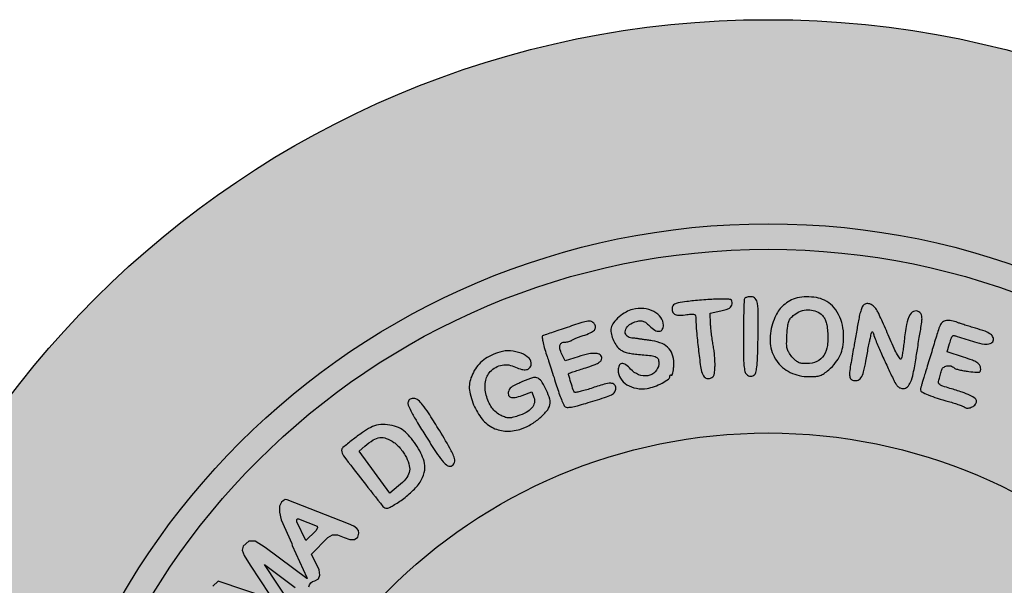
# Model space of a CAD drawing. Units: millimetres. Extents: x 1167 to 1356, y 2701 to 2962.
# Drawn here: x 1178 to 1186, y 2718 to 2722 of the extents above; entities that cross this region are included whole.
import ezdxf

# ---------------------------------------------------------------- set-up
doc = ezdxf.new("R2010")
doc.units = ezdxf.units.MM
doc.header["$LTSCALE"] = 0.1

# ---------------------------------------------------------------- blocks, each defined once
blk = doc.blocks.new('icila')
at = {"linetype": 'ByBlock'}
h = blk.add_hatch(color=1, dxfattribs=at)
h.set_gradient(color1=(169, 218, 144), color2=(169, 218, 144), tint=1)
h.paths.add_polyline_path([(20.086, 234.897, 1), (94.599, 234.897, 1)])
h.paths.add_polyline_path([(86.599, 234.897, -1), (28.086, 234.897, -1)], flags=16)
h.paths.add_polyline_path([(85.599, 234.897, -1), (29.086, 234.897, -1)], flags=0)
h.paths.add_polyline_path([(78.399, 234.897, -1), (36.285, 234.897, -1)], flags=0)
h = blk.add_hatch(color=1, dxfattribs=at)
h.set_gradient(color1=(0, 87, 64), color2=(0, 87, 64), tint=1)
h.paths.add_polyline_path([(28.086, 234.897, 1), (86.599, 234.897, 1)])
h.paths.add_polyline_path([(85.599, 234.897, -1), (29.086, 234.897, -1)], flags=16)
h.paths.add_polyline_path([(78.399, 234.897, -1), (36.285, 234.897, -1)], flags=0)
h = blk.add_hatch(color=1, dxfattribs=at)
h.set_gradient(color1=(255, 255, 255), tint=1)
h.paths.add_polyline_path([(29.086, 234.897, 1), (85.599, 234.897, 1)])
h.paths.add_polyline_path([(78.399, 234.897, -1), (36.285, 234.897, -1)], flags=16)
h = blk.add_hatch(color=1, dxfattribs=at)
h.set_gradient(color1=(0, 87, 64), color2=(0, 87, 64), tint=1)
h.paths.add_polyline_path([(47.618, 256.096, 0.060066), (47.988, 256.253, 0.041644), (48.362, 256.513, 0.042237), (48.662, 256.806, 0.122484), (48.793, 257.064, 0.128848), (48.786, 257.283, 0.032978), (48.663, 257.618, 0.033499), (48.494, 257.936, 0.114177), (48.331, 258.101, 0.221547), (48.146, 258.125, 0.023051), (47.725, 257.968, 0.024513), (47.32, 257.773, 0.178045), (47.18, 257.613, 0.143147), (47.167, 257.456, 0.261543), (47.249, 257.361, 0.135563), (47.432, 257.347, 0.040323), (47.704, 257.424), (48.087, 257.566), (48.171, 257.345, -0.147768), (48.186, 257.136, -0.125599), (48.085, 256.938, -0.089024), (47.864, 256.763, -0.043606), (47.532, 256.621, -0.01807), (47.321, 256.56, -0.066846), (47.183, 256.544, -0.07694), (47.056, 256.567, -0.029047), (46.889, 256.635, -0.130326), (46.524, 256.944, -0.091066), (46.299, 257.438, -0.094574), (46.27, 257.963, -0.156602), (46.458, 258.359, -0.076176), (46.672, 258.527, -0.083999), (46.919, 258.616, -0.083055), (47.185, 258.619, -0.072419), (47.45, 258.537, 0.044262), (47.69, 258.449, 0.107967), (47.876, 258.439, 0.167187), (48.001, 258.506, 0.151539), (48.064, 258.639, 0.243907), (47.979, 258.881, 0.094986), (47.671, 259.077, 0.077856), (47.246, 259.173, 0.089156), (46.832, 259.127, 0.039643), (46.487, 258.994, 0.052117), (46.201, 258.818, 0.055514), (45.97, 258.596, 0.055436), (45.795, 258.329, 0.044654), (45.678, 258.038, 0.069625), (45.636, 257.772, 0.063566), (45.668, 257.487, 0.031071), (45.777, 257.137, 0.067303), (46.092, 256.557, 0.106457), (46.513, 256.182, 0.114183), (47.028, 256.03, 0.085951)])
h.paths.add_polyline_path([(49.742, 258.363, -0.001375), (49.951, 258.431, -0.000866), (50.196, 258.51, 0.009401), (50.526, 258.623, 0.045802), (50.704, 258.707, 0.093476), (50.797, 258.788, 0.168215), (50.83, 258.883, 0.237535), (50.765, 259.014, 0.145009), (50.599, 259.074, 0.070291), (50.315, 259.052, 0.022183), (49.902, 258.941), (49.398, 258.78), (49.289, 258.989, -0.041516), (49.196, 259.211, -0.119106), (49.184, 259.377, -0.204337), (49.248, 259.478, -0.151895), (49.375, 259.518, 0.032002), (49.456, 259.523, 0.030248), (49.536, 259.538, 0.031643), (49.606, 259.561, 0.085282), (49.65, 259.587, -0.069644), (49.702, 259.621, -0.011033), (49.813, 259.67, -0.012065), (49.947, 259.722, -0.01027), (50.091, 259.771, 0.027983), (50.377, 259.878, 0.099013), (50.536, 259.99, 0.19845), (50.582, 260.109, 0.168844), (50.534, 260.237, 0.121485), (50.419, 260.322, 0.136871), (50.283, 260.338, 0.041519), (50.049, 260.283, 0.002752), (49.392, 260.064, -0.000385), (49.066, 259.954, -0.00062), (48.788, 259.861, -0.000094), (48.531, 259.775, 0.441941), (48.492, 259.732, 0.021312), (48.518, 259.547, 0.02358), (48.574, 259.304, 0.013228), (48.665, 259.016, -0.003102), (48.742, 258.784, -0.001256), (48.846, 258.465, -0.001232), (48.955, 258.124, -0.001569), (49.055, 257.807, 0.008729), (49.15, 257.519, 0.011787), (49.246, 257.262, 0.008899), (49.335, 257.052, 0.115411), (49.386, 256.985, 0.18316), (49.469, 256.956, 0.031807), (49.636, 256.972, 0.024691), (49.873, 257.023, 0.009053), (50.202, 257.116, 0.003255), (50.939, 257.344, 0.039851), (51.212, 257.455, 0.126469), (51.335, 257.563, 0.151448), (51.38, 257.709, 0.198542), (51.323, 257.847, 0.200905), (51.185, 257.904, 0.069837), (50.915, 257.864, 0.011251), (50.407, 257.703, -0.010755), (50.176, 257.629, -0.016409), (49.973, 257.576, -0.011021), (49.805, 257.542, -0.248924), (49.76, 257.557, -0.115661), (49.709, 257.641, -0.006314), (49.617, 257.939, -0.003431), (49.527, 258.252, -0.324995), (49.542, 258.294, -0.06657), (49.558, 258.302, -0.000279)])
h.paths.add_polyline_path([(52.796, 259.567, -0.000343), (52.623, 259.593, -0.000454), (52.458, 259.618, -0.000344), (52.323, 259.638, -0.003817), (52.268, 259.647, 0.012507), (52.224, 259.653, 0.003644), (52.156, 259.661, 0.003704), (52.078, 259.668, 0.003946), (52.003, 259.674, -0.165316), (51.816, 259.753, -0.223467), (51.745, 259.919, -0.170815), (51.823, 260.117, -0.10833), (52.023, 260.268, -0.040208), (52.233, 260.343, -0.109421), (52.39, 260.351, -0.111678), (52.533, 260.292, -0.042866), (52.699, 260.152, 0.053856), (52.906, 259.986, 0.156497), (53.081, 259.939, 0.255351), (53.196, 260.01, 0.130736), (53.241, 260.18, 0.163083), (53.141, 260.481, 0.112755), (52.863, 260.714, 0.095003), (52.467, 260.83, 0.082984), (52.035, 260.8, 0.074811), (51.777, 260.696, 0.043558), (51.506, 260.502, 0.043719), (51.285, 260.277, 0.125484), (51.193, 260.08, 0.088428), (51.19, 259.875, 0.054096), (51.255, 259.641, 0.052171), (51.373, 259.416, 0.063695), (51.529, 259.237, 0.077178), (51.633, 259.17, 0.033616), (51.787, 259.114, 0.029259), (51.978, 259.07, 0.020716), (52.196, 259.042, -0.005809), (52.762, 258.987, -0.080343), (52.96, 258.932, -0.227602), (53.042, 258.833, -0.085908), (53.056, 258.648, -0.167942), (52.921, 258.353, -0.161804), (52.63, 258.198, -0.13913), (52.268, 258.238, -0.11785), (51.955, 258.462, 0.058115), (51.771, 258.629, 0.180311), (51.612, 258.673, 0.26629), (51.505, 258.597, 0.110221), (51.465, 258.418, 0.14166), (51.557, 258.1, 0.112287), (51.81, 257.847, 0.0979), (52.182, 257.705, 0.083124), (52.603, 257.703, 0.047502), (52.887, 257.778, 0.033961), (53.187, 257.911, 0.029672), (53.436, 258.063, 0.275517), (53.498, 258.189, -0.379361), (53.527, 258.228, -0.142286), (53.559, 258.219, 0.467606), (53.585, 258.228, 0.034411), (53.611, 258.31, 0.028787), (53.633, 258.432, 0.015352), (53.647, 258.584, 0.074521), (53.613, 258.967, 0.119683), (53.464, 259.258, 0.11428), (53.192, 259.456, 0.064077)])
h.paths.add_polyline_path([(54.609, 259.244, 0.004617), (54.695, 258.558, 0.057598), (54.759, 258.304, 0.038866), (54.812, 258.192, 0.102802), (54.871, 258.125, 0.124647), (54.944, 258.095, 0.071967), (55.039, 258.095, 0.08552), (55.139, 258.127, 0.150618), (55.199, 258.187, 0.087785), (55.235, 258.296, 0.017027), (55.257, 258.502, 0.023762), (55.261, 258.681, 0.011853), (55.251, 258.908, 0.011745), (55.229, 259.142, 0.016944), (55.197, 259.348, -0.009489), (55.162, 259.557, -0.006104), (55.129, 259.8, -0.006132), (55.103, 260.039, -0.011461), (55.088, 260.233), (55.066, 260.652), (55.486, 260.741, 0.01706), (55.704, 260.795, 0.070398), (55.828, 260.85, 0.118351), (55.898, 260.92, 0.100467), (55.933, 261.02, 0.107858), (55.925, 261.127, 0.252545), (55.871, 261.182, 0.073133), (55.735, 261.202, 0.004843), (55.341, 261.198, 0.009361), (55.063, 261.188, 0.005844), (54.734, 261.165, 0.005786), (54.414, 261.136, 0.010457), (54.151, 261.104, 0.008118), (53.817, 261.05, 0.068297), (53.673, 261.003, 0.167668), (53.605, 260.935, 0.11468), (53.58, 260.828, 0.112955), (53.613, 260.683, 0.186296), (53.704, 260.598, 0.105345), (53.873, 260.568, 0.024415), (54.162, 260.593, -0.011998), (54.373, 260.616, -0.125599), (54.458, 260.602, -0.236398), (54.499, 260.552, -0.053471), (54.513, 260.438, 0.018363), (54.539, 259.942, 0.006782)])
h.paths.add_polyline_path([(56.376, 258.995, 0.018809), (56.396, 258.595, 0.035116), (56.434, 258.359, 0.163949), (56.506, 258.243, 0.053096), (56.576, 258.196, 0.100137), (56.641, 258.177, 0.102897), (56.707, 258.185, 0.058388), (56.781, 258.22, 0.181115), (56.857, 258.321, 0.043479), (56.9, 258.529, 0.021576), (56.928, 258.891, 0.003327), (56.946, 259.611, 0.003919), (56.956, 260.612, 0.039874), (56.925, 261.026, 0.133019), (56.838, 261.219, 0.225018), (56.68, 261.294, 0.026227), (56.601, 261.29, 0.028829), (56.525, 261.278, 0.029902), (56.463, 261.26, 0.11187), (56.428, 261.238, 0.186976), (56.405, 261.186, 0.001923), (56.388, 260.783, 0.005854), (56.376, 260.314, 0.003732), (56.372, 259.768, 0.003104)])
h.paths.add_polyline_path([(58.939, 258.164, 0.019587), (59.207, 258.174, 0.063243), (59.382, 258.211, 0.069829), (59.532, 258.287, 0.02768), (59.715, 258.43, 0.041429), (59.987, 258.713, 0.065613), (60.164, 258.998, 0.064293), (60.262, 259.324, 0.038087), (60.299, 259.729, 0.059113), (60.251, 260.183, 0.06445), (60.098, 260.6, 0.069591), (59.859, 260.936, 0.092676), (59.555, 261.156, 0.067694), (59.23, 261.26, 0.046791), (58.845, 261.29, 0.047671), (58.473, 261.249, 0.087338), (58.19, 261.137, 0.03532), (57.949, 260.963, 0.058289), (57.776, 260.781, 0.053899), (57.641, 260.553, 0.025734), (57.516, 260.237, 0.104119), (57.425, 259.467, 0.128699), (57.669, 258.79, 0.131691), (58.207, 258.33, 0.111745)])
h.paths.add_polyline_path([(58.663, 258.683, -0.078288), (58.526, 258.722, -0.078974), (58.409, 258.801, -0.030913), (58.274, 258.942, -0.034863), (58.147, 259.116, -0.084417), (58.087, 259.262, -0.059184), (58.067, 259.449, -0.010784), (58.079, 259.798, -0.011204), (58.107, 260.142, -0.061283), (58.148, 260.323, -0.093147), (58.224, 260.452, -0.04463), (58.363, 260.585, -0.081623), (58.615, 260.727, -0.082293), (58.899, 260.78, -0.08485), (59.177, 260.739, -0.09429), (59.415, 260.607, -0.059885), (59.52, 260.495, -0.068215), (59.591, 260.367, -0.050206), (59.638, 260.193, -0.017301), (59.671, 259.936, -0.052964), (59.666, 259.388, -0.114072), (59.524, 258.993, -0.144065), (59.252, 258.757, -0.107363), (58.86, 258.672, -0.029994)], flags=16)
h.paths.add_polyline_path([(61.44, 259.907, -0.008815), (61.487, 259.772, 0.020958), (61.579, 259.527, 0.003393), (61.784, 259.055, 0.003921), (62.015, 258.545, 0.005194), (62.235, 258.079, 0.019781), (62.338, 257.887, 0.068509), (62.426, 257.777, 0.103825), (62.518, 257.719, 0.088088), (62.632, 257.699, 0.192247), (62.795, 257.764, 0.103589), (62.921, 257.946, 0.049971), (63.026, 258.287, 0.010942), (63.134, 258.893, -0.00103), (63.175, 259.155, -0.000639), (63.225, 259.463, -0.00064), (63.275, 259.766, -0.00116), (63.317, 260.015, 0.009453), (63.36, 260.304, 0.043165), (63.368, 260.473, 0.078577), (63.345, 260.586, 0.107903), (63.289, 260.673, 0.256286), (63.088, 260.732, 0.214516), (62.907, 260.597, 0.079451), (62.763, 260.203, 0.02306), (62.67, 259.56, -0.007427), (62.643, 259.325, -0.009542), (62.611, 259.107, -0.007618), (62.579, 258.93, -0.074164), (62.553, 258.858, -0.560291), (62.509, 258.855, -0.023318), (62.409, 259.016, -0.019823), (62.28, 259.267, -0.008097), (62.124, 259.619, 0.002732), (61.972, 259.971, 0.003062), (61.821, 260.31, 0.002802), (61.69, 260.595, 0.016137), (61.615, 260.744, 0.075104), (61.487, 260.913, 0.110649), (61.328, 261.01, 0.142733), (61.173, 261.018, 0.163953), (61.047, 260.939, 0.093259), (61.007, 260.864, 0.011562), (60.954, 260.687, 0.013317), (60.902, 260.471, 0.010659), (60.856, 260.237, -0.000632), (60.812, 259.979, -0.000468), (60.762, 259.694, -0.000472), (60.715, 259.426, -0.001065), (60.678, 259.222, 0.003395), (60.559, 258.542, 0.034587), (60.532, 258.258, 0.105832), (60.559, 258.108, 0.205506), (60.645, 258.025, 0.153206), (60.828, 258.014, 0.179578), (60.972, 258.111, 0.090914), (61.082, 258.347, 0.02267), (61.171, 258.765, -0.002968), (61.216, 259.026, -0.002745), (61.266, 259.294, -0.002738), (61.312, 259.532, -0.009163), (61.346, 259.687, -0.003743), (61.41, 259.905, -0.735612)])
h.paths.add_polyline_path([(64.337, 258.584, -0.118944), (64.494, 258.581, -0.132707), (64.625, 258.505, 0.122445), (64.684, 258.471, 0.014959), (64.828, 258.431, 0.017025), (65.005, 258.394, 0.01328), (65.2, 258.366, 0.005434), (65.522, 258.332, 0.099823), (65.624, 258.342, 0.297308), (65.666, 258.392, 0.063224), (65.664, 258.511, 0.120253), (65.618, 258.625, 0.099277), (65.522, 258.715, 0.049738), (65.343, 258.804, 0.009287), (64.997, 258.925), (64.359, 259.137), (64.45, 259.459, -0.008605), (64.518, 259.683, -0.126389), (64.562, 259.753, -0.236657), (64.623, 259.771, -0.038244), (64.747, 259.739, 0.008178), (65.427, 259.522, 0.042797), (65.811, 259.441, 0.097811), (66.037, 259.458, 0.238486), (66.157, 259.566, 0.197559), (66.154, 259.703, 0.134921), (66.055, 259.824, 0.06726), (65.838, 259.939, 0.018212), (65.466, 260.06, -0.003549), (65.269, 260.118, -0.004014), (65.051, 260.186, -0.003704), (64.871, 260.245, -0.015353), (64.764, 260.285, 0.048994), (64.526, 260.355, 0.087769), (64.323, 260.358, 0.116582), (64.17, 260.295, 0.142674), (64.075, 260.173, 0.015467), (64.033, 260.058, 0.002129), (63.955, 259.817, 0.002472), (63.865, 259.527, 0.002084), (63.772, 259.221, -0.000583), (63.676, 258.902, -0.00053), (63.576, 258.574, -0.00053), (63.487, 258.28, -0.001722), (63.426, 258.085, 0.004626), (63.381, 257.937, 0.006138), (63.343, 257.802, 0.004455), (63.314, 257.688, 0.060885), (63.309, 257.645, 0.28383), (63.357, 257.568, 0.017416), (63.614, 257.45, 0.020427), (63.964, 257.32, 0.01071), (64.409, 257.187, -0.007421), (64.626, 257.123, -0.009308), (64.826, 257.057, -0.007753), (64.992, 256.996, -0.069495), (65.059, 256.959, 0.19764), (65.177, 256.928, 0.087654), (65.332, 256.978, 0.086705), (65.463, 257.079, 0.187256), (65.508, 257.195, 0.237784), (65.453, 257.304, 0.04633), (65.259, 257.422, 0.031546), (64.943, 257.551, 0.010447), (64.465, 257.702, -0.009249), (64.18, 257.791, -0.079443), (64.062, 257.852, -0.199129), (64.019, 257.924, -0.112882), (64.028, 258.026, 0.005608), (64.052, 258.109, 0.002768), (64.077, 258.196, 0.003629), (64.108, 258.311, 0.005302), (64.129, 258.397, -0.156744), (64.202, 258.516, -0.125453)])
h = blk.add_hatch(color=1, dxfattribs=at)
h.set_gradient(color1=(0, 87, 64), color2=(0, 87, 64), tint=1)
h.paths.add_polyline_path([(52.196, 259.042, -0.005809), (52.762, 258.987, -0.080343), (52.96, 258.932, -0.227602), (53.042, 258.833, -0.085908), (53.056, 258.648, -0.167999), (52.921, 258.353, -0.16175), (52.63, 258.198, -0.13913), (52.268, 258.238, -0.11785), (51.955, 258.462, 0.058115), (51.771, 258.629, 0.180311), (51.612, 258.673, 0.26629), (51.505, 258.597, 0.110221), (51.465, 258.418, 0.14166), (51.557, 258.1, 0.112287), (51.81, 257.847, 0.0979), (52.182, 257.705, 0.083124), (52.603, 257.703, 0.047502), (52.887, 257.778, 0.033961), (53.187, 257.911, 0.029672), (53.436, 258.063, 0.24605), (53.495, 258.176, -0.083077), (53.5, 258.205, -0.16176), (53.514, 258.223, -0.181948), (53.535, 258.228, -0.108289), (53.559, 258.219, 0.467606), (53.585, 258.228, 0.034411), (53.611, 258.31, 0.028787), (53.633, 258.432, 0.015352), (53.647, 258.584, 0.074521), (53.613, 258.967, 0.119683), (53.464, 259.258, 0.11428), (53.192, 259.456, 0.064077), (52.796, 259.567, -0.000343), (52.623, 259.593, -0.000454), (52.458, 259.618, -0.000344), (52.323, 259.638, -0.003817), (52.268, 259.647, 0.012507), (52.224, 259.653, 0.003644), (52.156, 259.661, 0.003704), (52.078, 259.668, 0.003946), (52.003, 259.674, -0.165316), (51.816, 259.753, -0.223467), (51.745, 259.919, -0.170815), (51.823, 260.117, -0.10833), (52.023, 260.268, -0.040208), (52.233, 260.343, -0.109421), (52.39, 260.351, -0.111678), (52.533, 260.292, -0.042866), (52.699, 260.152, 0.053856), (52.906, 259.986, 0.156497), (53.081, 259.939, 0.255351), (53.196, 260.01, 0.130736), (53.241, 260.18, 0.163083), (53.141, 260.481, 0.112755), (52.863, 260.714, 0.095003), (52.467, 260.83, 0.082984), (52.035, 260.8, 0.074811), (51.777, 260.696, 0.043558), (51.506, 260.502, 0.043719), (51.285, 260.277, 0.125484), (51.193, 260.08, 0.088428), (51.19, 259.875, 0.054096), (51.255, 259.641, 0.052171), (51.373, 259.416, 0.063695), (51.529, 259.237, 0.077178), (51.633, 259.17, 0.033616), (51.787, 259.114, 0.029259), (51.978, 259.07, 0.020716)])
h = blk.add_hatch(color=1, dxfattribs=at)
h.set_gradient(color1=(0, 87, 64), color2=(0, 87, 64), tint=1)
h.paths.add_polyline_path([(42.859, 253.241, -0.0257), (42.527, 253.042, -0.402858), (42.253, 253.079, -0.002293), (41.471, 254.072, -0.003492), (40.551, 255.268, -0.015044), (41.346, 255.898, -0.047259), (41.899, 256.236, -0.14235), (42.743, 256.213, -0.098026), (43.072, 256.041, -0.046979), (43.309, 255.81, -0.056098), (43.722, 255.198, -0.069238), (43.901, 254.709, -0.136738), (43.767, 254.129, -0.069499), (43.492, 253.758, -0.038854), (43.068, 253.388, -0.011997)])
h.paths.add_polyline_path([(43.151, 254.156, 0.112747), (43.283, 254.402, 0.163773), (43.264, 254.745, 0.071682), (43.119, 255.094, 0.061316), (42.812, 255.479, 0.10152), (42.487, 255.688, 0.182737), (42.132, 255.772, 0.108491), (41.873, 255.68, 0.064855), (41.33, 255.232), (41.923, 254.421), (42.526, 253.597), (42.866, 253.879, 0.041084)], flags=16)
h.paths.add_polyline_path([(44.037, 256.738, -0.004637), (44.418, 256.134, -0.011704), (45.036, 255, -0.581367), (44.801, 254.614, -0.045389), (44.339, 255.196, -0.004228), (43.934, 255.825, -0.007202), (43.537, 256.482, -0.021505), (43.309, 256.908, -0.768287), (43.556, 257.35, -0.047431)])
h = blk.add_hatch(color=1, dxfattribs=at)
h.set_gradient(color1=(0, 87, 64), color2=(0, 87, 64), tint=1)
h.paths.add_polyline_path([(31.83, 238.846, -0.104304), (31.754, 238.886, -0.094215), (31.695, 238.956, -0.047063), (31.648, 239.063, -0.101099), (31.619, 239.306, -0.107697), (31.689, 239.536, -0.106366), (31.849, 239.718, -0.096456), (32.076, 239.826, 0.027401), (32.218, 239.871, 0.108793), (32.295, 239.921, 0.154965), (32.328, 239.988, 0.075692), (32.329, 240.085, 0.228578), (32.224, 240.242, 0.122558), (31.993, 240.31, 0.096809), (31.711, 240.267, 0.101403), (31.47, 240.121, 0.119206), (31.241, 239.777, 0.07221), (31.142, 239.296, 0.072783), (31.183, 238.811, 0.127025), (31.369, 238.456, 0.099643), (31.552, 238.32, 0.076775), (31.791, 238.251, 0.072347), (32.053, 238.254, 0.071534), (32.305, 238.332, 0.056553), (32.447, 238.42, 0.050951), (32.571, 238.541, 0.042089), (32.687, 238.705, 0.021918), (32.804, 238.926, 0.006389), (32.887, 239.109, 0.00865), (32.958, 239.276, 0.006185), (33.013, 239.417, 0.093072), (33.022, 239.472, -0.267577), (33.07, 239.557, -0.000895), (33.122, 239.563, -0.000149), (33.219, 239.574, -0.00008), (33.275, 239.58, -0.000105), (33.36, 239.589, -0.112984), (33.533, 239.568, -0.135381), (33.667, 239.474, -0.110704), (33.751, 239.308, -0.059579), (33.781, 239.079, -0.091453), (33.745, 238.872, -0.096), (33.637, 238.695, -0.085877), (33.46, 238.557, -0.057908), (33.221, 238.463, 0.047034), (33.107, 238.421, 0.09212), (33.029, 238.363, 0.098919), (32.98, 238.285, 0.06095), (32.954, 238.179, 0.305879), (33.074, 237.945, 0.203954), (33.385, 237.914, 0.105296), (33.801, 238.148, 0.098206), (34.097, 238.537, 0.059846), (34.26, 239.002, 0.10166), (34.266, 239.412, 0.113378), (34.113, 239.761, 0.087955), (33.81, 240.047, 0.095751), (33.395, 240.217, 0.175127), (33.037, 240.164, 0.119409), (32.702, 239.862, 0.034186), (32.345, 239.256, -0.016977), (32.229, 239.042, -0.06144), (32.135, 238.92, -0.098798), (32.041, 238.855, -0.1003), (31.929, 238.833, -0.067476)])
h.paths.add_polyline_path([(32.691, 241.418, 0.008634), (32.433, 241.481, 0.008966), (32.176, 241.534, 0.008704), (31.952, 241.572, 0.037902), (31.818, 241.582, 0.028051), (31.681, 241.575, 0.175559), (31.618, 241.544, 0.188884), (31.593, 241.482, 0.033288), (31.599, 241.353, 0.071803), (31.633, 241.228, 0.128258), (31.697, 241.144, 0.080088), (31.817, 241.079, 0.01628), (32.049, 241.006, -0.006078), (32.221, 240.956, -0.006518), (32.388, 240.902, -0.006209), (32.53, 240.853, -0.030303), (32.608, 240.819, 0.049064), (32.686, 240.789, 0.010712), (32.825, 240.753, 0.011114), (32.989, 240.718, 0.010441), (33.158, 240.69, -0.0113), (33.322, 240.663, -0.013784), (33.475, 240.629, -0.015924), (33.637, 240.583, 0.114841), (33.71, 240.538, 0.014105), (33.818, 240.504, 0.014945), (33.948, 240.471, 0.012974), (34.086, 240.445, 0.021025), (34.263, 240.423, 0.064024), (34.383, 240.429, 0.092051), (34.472, 240.463, 0.083787), (34.547, 240.527, 0.181129), (34.603, 240.688, 0.208167), (34.534, 240.836, 0.093383), (34.309, 240.97, 0.02376), (33.902, 241.099, 0.00013), (33.639, 241.168, 0.000075), (33.306, 241.256, 0.000076), (32.967, 241.345, 0.000116)])
h.paths.add_polyline_path([(32.907, 242.623, -0.113245), (32.738, 242.647, -0.265671), (32.601, 242.815, -0.099739), (32.611, 243.13, -0.096449), (32.744, 243.424, -0.243195), (32.946, 243.528, 0.068916), (33.131, 243.554, 0.078221), (33.294, 243.629, 0.091867), (33.406, 243.737, 0.155452), (33.445, 243.861, 0.200357), (33.383, 244.009, 0.137256), (33.222, 244.098, 0.095055), (32.983, 244.109, 0.059649), (32.711, 244.036, 0.073768), (32.626, 243.985, 0.024774), (32.517, 243.889, 0.02409), (32.406, 243.769, 0.025209), (32.309, 243.641, 0.112921), (32.099, 243.1, 0.131558), (32.162, 242.555, 0.14752), (32.477, 242.156, 0.153381), (32.955, 242.005, 0.096627), (33.164, 242.046, 0.076064), (33.363, 242.164, 0.053513), (33.571, 242.377, 0.020495), (33.814, 242.713, -0.014642), (33.941, 242.892, -0.017779), (34.07, 243.052, -0.016534), (34.187, 243.177, -0.106043), (34.259, 243.224, -0.182789), (34.408, 243.225, -0.107676), (34.56, 243.127, -0.09492), (34.672, 242.962, -0.108806), (34.708, 242.775, -0.049368), (34.675, 242.512, -0.113308), (34.589, 242.334, -0.104885), (34.428, 242.202, -0.038611), (34.157, 242.088, 0.039989), (33.867, 241.964, 0.152177), (33.73, 241.827, 0.293426), (33.741, 241.694, 0.122037), (33.889, 241.577, 0.164373), (34.305, 241.534, 0.123052), (34.72, 241.744, 0.102643), (35.042, 242.167, 0.086446), (35.196, 242.709, 0.014991), (35.217, 243.006, 0.089143), (35.196, 243.159, 0.098316), (35.124, 243.289, 0.020164), (34.945, 243.483, 0.101811), (34.555, 243.74, 0.156972), (34.154, 243.768, 0.13221), (33.764, 243.551, 0.063537), (33.403, 243.1, -0.024645), (33.217, 242.827, -0.081752), (33.06, 242.678, -0.129048)])
h.paths.add_polyline_path([(34.217, 245.018, -0.002426), (34.598, 244.839, 0.005917), (35.276, 244.528, 0.04253), (35.616, 244.41, 0.106749), (35.824, 244.403, 0.17712), (35.974, 244.49, 0.122945), (36.03, 244.606, 0.151421), (36.018, 244.725, 0.121507), (35.936, 244.835, 0.06515), (35.791, 244.926, -0.000879), (34.712, 245.422, -0.005549), (34.165, 245.682, -0.003705), (33.815, 245.857, -0.411261), (33.788, 245.933, -0.032667), (33.816, 245.984, -0.027962), (33.852, 246.034, -0.025119), (33.894, 246.081, 0.144827), (33.984, 246.248, 0.066812), (34.001, 246.496, 0.071638), (33.955, 246.72, 0.263357), (33.849, 246.811, 0.255721), (33.755, 246.781, 0.044158), (33.634, 246.63, 0.02638), (33.475, 246.359, 0.00608), (33.236, 245.886, 0.00624), (32.896, 245.172, 0.058841), (32.792, 244.849, 0.236529), (32.834, 244.696, 0.212512), (32.986, 244.628, 0.074338), (33.102, 244.645, 0.114758), (33.189, 244.696, 0.081432), (33.263, 244.793, 0.023584), (33.346, 244.966, -0.015026), (33.404, 245.095, -0.02213), (33.464, 245.204, -0.022166), (33.53, 245.302, -0.156349), (33.598, 245.295, -0.001258), (33.885, 245.168, -0.00374)])
h.paths.add_polyline_path([(35.414, 246.4, 0.007329), (35.643, 246.27, 0.003883), (35.838, 246.164, 0.148608), (35.902, 246.151, -0.111318), (35.955, 246.123, -0.140799), (36, 246.056, 0.201333), (36.033, 246.019, 0.040633), (36.117, 245.986, 0.036994), (36.227, 245.962, 0.027238), (36.352, 245.951, 0.034277), (36.539, 245.957, 0.114386), (36.654, 245.996, 0.097106), (36.75, 246.086, 0.020824), (36.877, 246.278, 0.004085), (36.96, 246.419, 0.003852), (37.045, 246.566, 0.003816), (37.117, 246.698, 0.012938), (37.161, 246.785, -0.017547), (37.204, 246.868, -0.006723), (37.269, 246.979, -0.00664), (37.343, 247.099, -0.008133), (37.416, 247.208, 0.035934), (37.559, 247.454, 0.139924), (37.59, 247.626, 0.276051), (37.52, 247.721, 0.128329), (37.362, 247.743, 0.101053), (37.232, 247.7, 0.072458), (37.111, 247.605, 0.043809), (36.976, 247.436, 0.011748), (36.792, 247.145, -0.020263), (36.551, 246.777, -0.104866), (36.373, 246.614, -0.212875), (36.21, 246.596, -0.120195), (36.037, 246.701, 0.032162), (35.982, 246.749, 0.032195), (35.921, 246.79, 0.033955), (35.863, 246.819, 0.098389), (35.82, 246.828, -0.272335), (35.761, 246.862, -0.214457), (35.754, 246.938, -0.042707), (35.829, 247.104, -0.003622), (36.06, 247.511, 0.00806), (36.237, 247.831, 0.047419), (36.311, 248.007, 0.101127), (36.323, 248.128, 0.133141), (36.284, 248.231, 0.180563), (36.151, 248.319, 0.217041), (36.006, 248.289, 0.086937), (35.83, 248.107, 0.017986), (35.593, 247.728), (35.279, 247.182), (34.997, 247.316, -0.019682), (34.888, 247.373, -0.027646), (34.797, 247.433, -0.033064), (34.715, 247.502, -0.131987), (34.735, 247.622, -0.008541), (34.851, 247.863, -0.009075), (34.974, 248.098, -0.096269), (35.043, 248.181, 0.10241), (35.145, 248.308, 0.021611), (35.265, 248.567, 0.016692), (35.365, 248.834, 0.222758), (35.353, 248.935, 0.19102), (35.245, 249.016, 0.160612), (35.101, 249.008, 0.101652), (34.937, 248.901, 0.051023), (34.78, 248.71, 0.008219), (34.471, 248.228, 0.014923), (34.236, 247.822, 0.014792), (34.074, 247.499, 0.109222), (34.037, 247.332, 0.103273), (34.053, 247.255, 0.07465), (34.1, 247.181, 0.064732), (34.174, 247.114, 0.048184), (34.27, 247.061, -0.022668), (34.399, 246.998, -0.004359), (34.626, 246.871, -0.004634), (34.889, 246.718, -0.004257), (35.157, 246.555, 0.004993)])
h.paths.add_polyline_path([(35.799, 250.143), (35.595, 249.951), (35.517, 249.87), (35.451, 249.787), (35.404, 249.712), (35.391, 249.662), (35.429, 249.568), (36.045, 249.008), (36.221, 248.856), (37.367, 248.013), (37.615, 247.882), (37.784, 247.875), (37.929, 247.97), (37.968, 248.101), (37.908, 248.241), (37.702, 248.439), (36.559, 249.324), (36.585, 249.328), (38.005, 248.86), (38.353, 248.801), (38.575, 248.853), (38.675, 249.004), (38.678, 249.084), (38.666, 249.168), (38.641, 249.245), (38.606, 249.3), (37.609, 250.802), (38.81, 249.895), (39.096, 249.756), (39.26, 249.782), (39.351, 249.93), (39.376, 250.007), (39.426, 250.076), (39.497, 250.129), (39.583, 250.163), (39.725, 250.244), (39.784, 250.38), (39.754, 250.586), (39.458, 251.207), (40.098, 251.859), (40.284, 251.961), (40.472, 251.96), (40.729, 251.857), (40.953, 251.776), (41.142, 251.782), (41.265, 251.871), (41.313, 252.026), (41.291, 252.13), (41.23, 252.216), (41.113, 252.298), (40.911, 252.393), (38.5, 253.328), (38.423, 253.342), (38.346, 253.296), (38.284, 253.24), (38.201, 253.08), (38.197, 252.852), (38.273, 252.552), (38.682, 251.627), (38.699, 251.541), (39.276, 250.289), (39.287, 250.237), (37.645, 251.472), (37.244, 251.714), (37, 251.712), (36.777, 251.518), (36.746, 251.362), (36.823, 251.15), (37.049, 250.772), (37.81, 249.626), (37.861, 249.534), (37.9, 249.447), (37.845, 249.456)])
h.paths.add_polyline_path([(39.231, 251.735), (38.882, 252.467), (38.88, 252.568), (38.907, 252.596), (38.946, 252.596), (39.682, 252.297), (39.692, 252.233), (39.622, 252.122)], flags=16)
for points in [[(54.151, 261.104, 0.008118), (53.817, 261.05, 0.0683), (53.673, 261.003, 0.167669), (53.605, 260.935, 0.114676), (53.58, 260.828, 0.112956), (53.613, 260.683, 0.186297), (53.704, 260.598, 0.105344), (53.873, 260.568, 0.024415), (54.162, 260.593, -0.011998), (54.373, 260.616, -0.125598), (54.458, 260.602, -0.236398), (54.499, 260.552, -0.05347), (54.513, 260.438, 0.018363), (54.539, 259.942, 0.006782), (54.609, 259.244, 0.004617), (54.695, 258.558, 0.057599), (54.759, 258.304, 0.038863), (54.812, 258.192, 0.102805), (54.871, 258.125, 0.124649), (54.944, 258.095, 0.071966), (55.039, 258.095, 0.085519), (55.139, 258.127, 0.150617), (55.199, 258.187, 0.087786), (55.235, 258.296, 0.017026), (55.257, 258.502, 0.023764), (55.261, 258.681, 0.011857), (55.251, 258.908, 0.011742), (55.229, 259.142, 0.016943), (55.197, 259.348, -0.009489), (55.162, 259.557, -0.006104), (55.129, 259.8, -0.006134), (55.103, 260.039, -0.011457), (55.088, 260.233), (55.066, 260.652), (55.486, 260.741, 0.01706), (55.704, 260.795, 0.070401), (55.828, 260.85, 0.118344), (55.898, 260.92, 0.100469), (55.933, 261.02, 0.107857), (55.925, 261.127, 0.252547), (55.871, 261.182, 0.073133), (55.735, 261.202, 0.004843), (55.341, 261.198, 0.009361), (55.063, 261.188, 0.005807), (54.736, 261.166, 0.005824), (54.414, 261.136, 0.010457)], [(56.428, 261.238, 0.186975), (56.405, 261.186, 0.001923), (56.388, 260.783, 0.005857), (56.376, 260.314, 0.00373), (56.372, 259.768, 0.003104), (56.376, 258.995, 0.018809), (56.396, 258.595, 0.035115), (56.434, 258.359, 0.163953), (56.506, 258.243, 0.053097), (56.576, 258.196, 0.100133), (56.641, 258.177, 0.102903), (56.707, 258.185, 0.058387), (56.781, 258.22, 0.181113), (56.857, 258.321, 0.043478), (56.9, 258.529, 0.021576), (56.928, 258.891, 0.003327), (56.946, 259.611, 0.003919), (56.956, 260.612, 0.039873), (56.925, 261.026, 0.133021), (56.838, 261.219, 0.225019), (56.68, 261.294, 0.026227), (56.601, 261.29, 0.028792), (56.525, 261.278, 0.029948), (56.463, 261.26, 0.111868)], [(58.19, 261.137, 0.03532), (57.949, 260.963, 0.058299), (57.776, 260.781, 0.05389), (57.641, 260.553, 0.025734), (57.516, 260.237, 0.10412), (57.425, 259.467, 0.128681), (57.669, 258.79, 0.131709), (58.207, 258.33, 0.111744), (58.939, 258.164, 0.019587), (59.207, 258.174, 0.063225), (59.382, 258.211, 0.069848), (59.532, 258.287, 0.02768), (59.715, 258.43, 0.041429), (59.987, 258.713, 0.065612), (60.164, 258.998, 0.064294), (60.262, 259.324, 0.038087), (60.299, 259.729, 0.059114), (60.251, 260.183, 0.064452), (60.098, 260.6, 0.06959), (59.859, 260.936, 0.092677), (59.555, 261.156, 0.067692), (59.23, 261.26, 0.046782), (58.845, 261.29, 0.047681), (58.473, 261.249, 0.087338)], [(52.035, 260.8, 0.074811), (51.777, 260.696, 0.043556), (51.506, 260.502, 0.043721), (51.285, 260.277, 0.125482), (51.193, 260.08, 0.088431), (51.19, 259.875, 0.054095), (51.255, 259.641, 0.052169), (51.373, 259.416, 0.063698), (51.529, 259.237, 0.077176), (51.633, 259.17, 0.03362), (51.787, 259.114, 0.029256), (51.978, 259.07, 0.020716), (52.196, 259.042, -0.005809), (52.762, 258.987, -0.080343), (52.96, 258.932, -0.227603), (53.042, 258.833, -0.085928), (53.056, 258.648, -0.167919), (52.921, 258.353, -0.161809), (52.63, 258.198, -0.139122), (52.268, 258.238, -0.117853), (51.955, 258.462, 0.058115), (51.771, 258.629, 0.180312), (51.612, 258.673, 0.266289), (51.505, 258.597, 0.110222), (51.465, 258.418, 0.141663), (51.557, 258.1, 0.112284), (51.81, 257.847, 0.097899), (52.182, 257.705, 0.083135), (52.603, 257.703, 0.047491), (52.887, 257.778, 0.03401), (53.187, 257.911, 0.029625), (53.436, 258.063, 0.246049), (53.495, 258.176, -0.083084), (53.5, 258.205, -0.161743), (53.514, 258.223, -0.181942), (53.535, 258.228, -0.108291), (53.559, 258.219, 0.467607), (53.585, 258.228, 0.034411), (53.611, 258.31, 0.02879), (53.633, 258.432, 0.015351), (53.647, 258.584, 0.074522), (53.613, 258.967, 0.119682), (53.464, 259.258, 0.11428), (53.192, 259.456, 0.064075), (52.796, 259.567, -0.000349), (52.62, 259.593, -0.000446), (52.458, 259.618, -0.000344), (52.323, 259.638, -0.00381), (52.268, 259.647, 0.012504), (52.224, 259.653, 0.003669), (52.155, 259.661, 0.003682), (52.078, 259.668, 0.003946), (52.003, 259.674, -0.165315), (51.816, 259.753, -0.223467), (51.745, 259.919, -0.170813), (51.823, 260.117, -0.10833), (52.023, 260.268, -0.040208), (52.233, 260.343, -0.109422), (52.39, 260.351, -0.111677), (52.533, 260.292, -0.042866), (52.699, 260.152, 0.053856), (52.906, 259.986, 0.156498), (53.081, 259.939, 0.25535), (53.196, 260.01, 0.130736), (53.241, 260.18, 0.163084), (53.141, 260.481, 0.112753), (52.863, 260.714, 0.095007), (52.467, 260.83, 0.082982)], [(59.415, 260.607, -0.059872), (59.52, 260.495, -0.068215), (59.591, 260.367, -0.050207), (59.638, 260.193, -0.017302), (59.671, 259.936, -0.052963), (59.666, 259.388, -0.114071), (59.524, 258.993, -0.144067), (59.252, 258.757, -0.107363), (58.86, 258.672, -0.029995), (58.663, 258.683, -0.078285), (58.526, 258.722, -0.078971), (58.409, 258.801, -0.030914), (58.274, 258.942, -0.034863), (58.147, 259.116, -0.084416), (58.087, 259.262, -0.059185), (58.067, 259.449, -0.010807), (58.08, 259.799, -0.01118), (58.107, 260.142, -0.061284), (58.148, 260.323, -0.093148), (58.224, 260.452, -0.044647), (58.363, 260.585, -0.081601), (58.615, 260.727, -0.082335), (58.899, 260.78, -0.084806), (59.177, 260.739, -0.0943)], [(61.047, 260.939, 0.09326), (61.007, 260.864, 0.011562), (60.954, 260.687, 0.013317), (60.902, 260.471, 0.01066), (60.856, 260.237, -0.000632), (60.812, 259.979, -0.000468), (60.762, 259.694, -0.000473), (60.715, 259.425, -0.001064), (60.678, 259.221, 0.003395), (60.559, 258.542, 0.034588), (60.532, 258.258, 0.105832), (60.559, 258.108, 0.205505), (60.645, 258.025, 0.153205), (60.828, 258.014, 0.179578), (60.972, 258.111, 0.090916), (61.082, 258.347, 0.02267), (61.171, 258.765, -0.002968), (61.216, 259.026, -0.002745), (61.266, 259.294, -0.002738), (61.312, 259.532, -0.009162), (61.346, 259.687, -0.003363), (61.395, 259.885, -0.196593), (61.417, 259.915, -0.471381), (61.44, 259.907, -0.008815), (61.487, 259.772, 0.020959), (61.579, 259.527, 0.003367), (61.783, 259.059, 0.003949), (62.015, 258.545, 0.005194), (62.235, 258.079, 0.019781), (62.338, 257.887, 0.06851), (62.426, 257.777, 0.103827), (62.518, 257.719, 0.088085), (62.632, 257.699, 0.192248), (62.795, 257.764, 0.103587), (62.921, 257.946, 0.049972), (63.026, 258.287, 0.010942), (63.134, 258.893, -0.00103), (63.175, 259.155, -0.000639), (63.225, 259.463, -0.000641), (63.275, 259.766, -0.001158), (63.317, 260.015, 0.009453), (63.36, 260.304, 0.043165), (63.368, 260.473, 0.078571), (63.345, 260.586, 0.107909), (63.289, 260.673, 0.256292), (63.088, 260.732, 0.214511), (62.907, 260.597, 0.07945), (62.763, 260.203, 0.02306), (62.67, 259.56, -0.007427), (62.643, 259.325, -0.009445), (62.611, 259.109, -0.007714), (62.579, 258.93, -0.074164), (62.553, 258.858, -0.560292), (62.509, 258.855, -0.023316), (62.409, 259.016, -0.019826), (62.28, 259.267, -0.008096), (62.124, 259.619, 0.002732), (61.972, 259.971, 0.003052), (61.822, 260.309, 0.002813), (61.69, 260.595, 0.016138), (61.615, 260.744, 0.0751), (61.487, 260.913, 0.110651), (61.328, 261.01, 0.142735), (61.173, 261.018, 0.163951)], [(49.392, 260.065, -0.000385), (49.066, 259.954, -0.00062), (48.788, 259.861, -0.00009), (48.541, 259.779, -0.042046), (48.525, 259.775, 0.397568), (48.492, 259.732, 0.02131), (48.518, 259.547, 0.023584), (48.574, 259.304, 0.013227), (48.665, 259.016, -0.003102), (48.742, 258.784, -0.001251), (48.846, 258.466, -0.001237), (48.955, 258.124, -0.001569), (49.055, 257.807, 0.008725), (49.15, 257.519, 0.011804), (49.246, 257.262, 0.008888), (49.335, 257.052, 0.115414), (49.386, 256.985, 0.183158), (49.469, 256.956, 0.031807), (49.636, 256.972, 0.024692), (49.873, 257.023, 0.009053), (50.202, 257.116, 0.003255), (50.939, 257.344, 0.039851), (51.212, 257.455, 0.126466), (51.335, 257.563, 0.151452), (51.38, 257.709, 0.198541), (51.323, 257.847, 0.200903), (51.185, 257.904, 0.069837), (50.915, 257.864, 0.011251), (50.407, 257.703, -0.010754), (50.176, 257.629, -0.016409), (49.973, 257.576, -0.011022), (49.805, 257.542, -0.248925), (49.76, 257.557, -0.115659), (49.709, 257.641, -0.006315), (49.617, 257.939, -0.00343), (49.527, 258.252, -0.325), (49.542, 258.294, -0.066564), (49.558, 258.302, -0.000279), (49.742, 258.363, -0.001375), (49.951, 258.431, -0.000866), (50.196, 258.51, 0.009401), (50.526, 258.623, 0.045801), (50.704, 258.707, 0.093479), (50.797, 258.788, 0.168212), (50.83, 258.883, 0.237533), (50.765, 259.014, 0.145011), (50.599, 259.074, 0.070292), (50.315, 259.052, 0.022182), (49.902, 258.941), (49.398, 258.78), (49.289, 258.989, -0.041515), (49.196, 259.211, -0.119104), (49.184, 259.377, -0.204336), (49.248, 259.478, -0.151898), (49.375, 259.518, 0.032005), (49.456, 259.523, 0.030245), (49.536, 259.538, 0.031643), (49.606, 259.561, 0.085284), (49.65, 259.587, -0.069644), (49.702, 259.621, -0.011033), (49.813, 259.67, -0.012052), (49.947, 259.722, -0.010281), (50.091, 259.771, 0.027982), (50.377, 259.878, 0.099012), (50.536, 259.99, 0.198456), (50.582, 260.109, 0.168838), (50.534, 260.237, 0.12147), (50.419, 260.322, 0.136889), (50.283, 260.338, 0.041519), (50.049, 260.283, 0.002752)], [(64.075, 260.173, 0.015468), (64.033, 260.058, 0.002147), (63.955, 259.815, 0.002457), (63.864, 259.527, 0.002081), (63.772, 259.221, -0.000582), (63.676, 258.903, -0.000531), (63.576, 258.574, -0.00053), (63.487, 258.28, -0.001722), (63.426, 258.085, 0.004621), (63.381, 257.937, 0.006155), (63.343, 257.802, 0.004446), (63.314, 257.688, 0.06088), (63.309, 257.645, 0.283833), (63.357, 257.568, 0.017416), (63.614, 257.45, 0.020428), (63.964, 257.32, 0.010709), (64.409, 257.187, -0.007421), (64.626, 257.123, -0.009308), (64.826, 257.057, -0.007753), (64.992, 256.996, -0.069494), (65.059, 256.959, 0.19764), (65.177, 256.928, 0.087654), (65.332, 256.978, 0.086705), (65.463, 257.079, 0.187254), (65.508, 257.195, 0.237786), (65.453, 257.304, 0.046332), (65.259, 257.422, 0.031545), (64.943, 257.551, 0.010448), (64.465, 257.702, -0.009248), (64.18, 257.791, -0.079446), (64.062, 257.852, -0.199127), (64.019, 257.924, -0.112883), (64.028, 258.026, 0.005606), (64.052, 258.109, 0.003203), (64.081, 258.209, 0.003198), (64.108, 258.311, 0.005302), (64.129, 258.397, -0.156742), (64.202, 258.516, -0.125451), (64.337, 258.584, -0.118957), (64.494, 258.581, -0.132693), (64.625, 258.505, 0.122444), (64.684, 258.471, 0.014973), (64.828, 258.431, 0.017012), (65.005, 258.394, 0.013282), (65.2, 258.366, 0.005433), (65.522, 258.332, 0.099822), (65.624, 258.342, 0.297309), (65.666, 258.392, 0.063224), (65.664, 258.511, 0.120254), (65.618, 258.625, 0.099274), (65.522, 258.715, 0.04974), (65.343, 258.804, 0.009287), (64.997, 258.925), (64.359, 259.137), (64.45, 259.459, -0.008604), (64.518, 259.683, -0.126386), (64.562, 259.753, -0.236659), (64.623, 259.771, -0.038245), (64.747, 259.739, 0.008178), (65.427, 259.522, 0.042797), (65.811, 259.441, 0.097812), (66.037, 259.458, 0.238483), (66.157, 259.566, 0.197557), (66.154, 259.703, 0.134922), (66.055, 259.824, 0.067262), (65.838, 259.939, 0.018211), (65.466, 260.06, -0.003763), (65.258, 260.122, -0.003798), (65.051, 260.186, -0.003704), (64.871, 260.245, -0.015351), (64.764, 260.285, 0.048993), (64.526, 260.355, 0.087769), (64.323, 260.358, 0.116581), (64.17, 260.295, 0.142675)], [(46.832, 259.127, 0.039643), (46.487, 258.994, 0.052111), (46.201, 258.818, 0.055521), (45.97, 258.596, 0.055439), (45.795, 258.329, 0.044652), (45.678, 258.038, 0.069628), (45.636, 257.772, 0.063563), (45.668, 257.487, 0.031072), (45.777, 257.137, 0.067301), (46.092, 256.557, 0.106456), (46.513, 256.182, 0.114185), (47.028, 256.03, 0.085948), (47.618, 256.096, 0.060067), (47.988, 256.253, 0.041623), (48.362, 256.512, 0.042262), (48.662, 256.806, 0.122482), (48.793, 257.064, 0.128848), (48.786, 257.283, 0.032978), (48.663, 257.618, 0.033499), (48.494, 257.936, 0.114175), (48.331, 258.101, 0.221548), (48.146, 258.125, 0.023051), (47.725, 257.968, 0.024513), (47.32, 257.773, 0.178049), (47.18, 257.613, 0.143144), (47.167, 257.456, 0.261542), (47.249, 257.361, 0.135562), (47.432, 257.347, 0.040324), (47.704, 257.424), (48.087, 257.566), (48.171, 257.345, -0.147763), (48.186, 257.136, -0.125604), (48.085, 256.938, -0.089024), (47.864, 256.763, -0.043606), (47.532, 256.621, -0.01807), (47.321, 256.56, -0.066845), (47.183, 256.544, -0.07694), (47.056, 256.567, -0.029047), (46.889, 256.635, -0.130326), (46.524, 256.944, -0.091066), (46.299, 257.438, -0.094574), (46.27, 257.963, -0.156601), (46.458, 258.359, -0.076179), (46.672, 258.527, -0.083996), (46.919, 258.616, -0.083058), (47.185, 258.619, -0.072416), (47.45, 258.537, 0.044262), (47.69, 258.449, 0.107968), (47.876, 258.439, 0.167206), (48.001, 258.506, 0.151521), (48.064, 258.639, 0.243909), (47.979, 258.881, 0.094984), (47.671, 259.077, 0.07785), (47.246, 259.173, 0.089164)], [(43.238, 257.162, 0.171212), (43.248, 257.039, 0.014452), (43.39, 256.746, 0.014845), (43.609, 256.354, 0.00582), (43.934, 255.825, 0.00423), (44.339, 255.196, 0.024218), (44.572, 254.875, 0.047101), (44.738, 254.704, 0.178305), (44.876, 254.653, 0.270586), (45.035, 254.746, 0.206201), (45.057, 254.951, 0.05534), (44.879, 255.359, 0.008173), (44.418, 256.134, 0.004637), (44.037, 256.738, 0.024032), (43.807, 257.06, 0.044487), (43.64, 257.237, 0.152767), (43.497, 257.301, 0.045322), (43.394, 257.304, 0.107999), (43.32, 257.283, 0.128225), (43.27, 257.237, 0.078128)], [(41.778, 256.174, 0.028266), (41.448, 255.971, 0.014464), (41.056, 255.681, 0.007085), (40.685, 255.38, 0.222623), (40.636, 255.276, 0.164201), (40.709, 255.061, 0.002887), (41.47, 254.073, 0.002295), (42.253, 253.079, 0.228631), (42.409, 253.003, 0.119536), (42.491, 253.023, 0.013256), (42.661, 253.116, 0.015545), (42.859, 253.241, 0.011999), (43.068, 253.388, 0.038855), (43.492, 253.758, 0.069499), (43.767, 254.129, 0.087715), (43.89, 254.495, 0.110503), (43.865, 254.851, 0.044831), (43.739, 255.164, 0.029275), (43.542, 255.501, 0.029358), (43.309, 255.81, 0.04698), (43.072, 256.041, 0.08477), (42.791, 256.198, 0.059334), (42.436, 256.278, 0.059748), (42.076, 256.272, 0.090071)], [(42.68, 255.587, -0.044478), (42.812, 255.479, -0.02556), (42.951, 255.328, -0.025238), (43.078, 255.158, -0.035557), (43.172, 254.995, -0.055731), (43.288, 254.666, -0.124494), (43.283, 254.402, -0.112746), (43.151, 254.156, -0.041084), (42.866, 253.879), (42.526, 253.597), (41.923, 254.421), (41.32, 255.245), (41.549, 255.441, -0.036937), (41.873, 255.68, -0.10849), (42.132, 255.772, -0.124858), (42.384, 255.742, -0.057014)]]:
    blk.add_lwpolyline(points, format="xyb", close=True)
for points in [[(38.606, 249.3), (37.609, 250.802), (38.81, 249.895)], [(39.351, 249.93), (39.376, 250.007), (39.426, 250.076), (39.497, 250.129), (39.583, 250.163), (39.725, 250.244), (39.784, 250.38), (39.754, 250.586), (39.458, 251.207), (40.098, 251.859), (40.284, 251.961), (40.472, 251.96), (40.729, 251.857), (40.953, 251.776), (41.142, 251.782), (41.265, 251.871), (41.313, 252.026), (41.291, 252.13), (41.23, 252.216), (41.113, 252.298), (40.911, 252.393), (38.5, 253.328), (38.423, 253.342), (38.346, 253.296), (38.284, 253.24), (38.201, 253.08), (38.197, 252.852), (38.273, 252.552), (38.682, 251.627), (38.699, 251.541), (39.276, 250.289), (39.282, 250.258), (39.28, 250.252), (39.275, 250.249), (39.269, 250.251), (37.645, 251.472), (37.244, 251.714), (37, 251.712), (36.777, 251.518), (36.746, 251.362), (36.823, 251.15), (37.049, 250.772), (37.81, 249.626)], [(37.845, 249.456), (35.799, 250.143), (35.595, 249.951)], [(39.231, 251.735), (38.882, 252.467), (38.88, 252.568), (38.907, 252.596), (38.946, 252.596), (39.682, 252.297), (39.692, 252.233), (39.622, 252.122), (39.231, 251.735)]]:
    blk.add_lwpolyline(points, dxfattribs=at)
for radius in [37.256, 29.256, 28.256, 21.057]:
    blk.add_circle((57.342, 234.897), radius, dxfattribs=at)

msp = doc.modelspace()

# ---------------------------------------------------------------- block references
at = {"color": 1, "linetype": 'ByBlock', "xscale": 0.2020797367375705, "yscale": 0.2020797367375705, "zscale": 0.2020797367375705}
msp.add_blockref('icila', (1172.2764, 2667.0867), dxfattribs=at)

doc.saveas('drawing.dxf')
